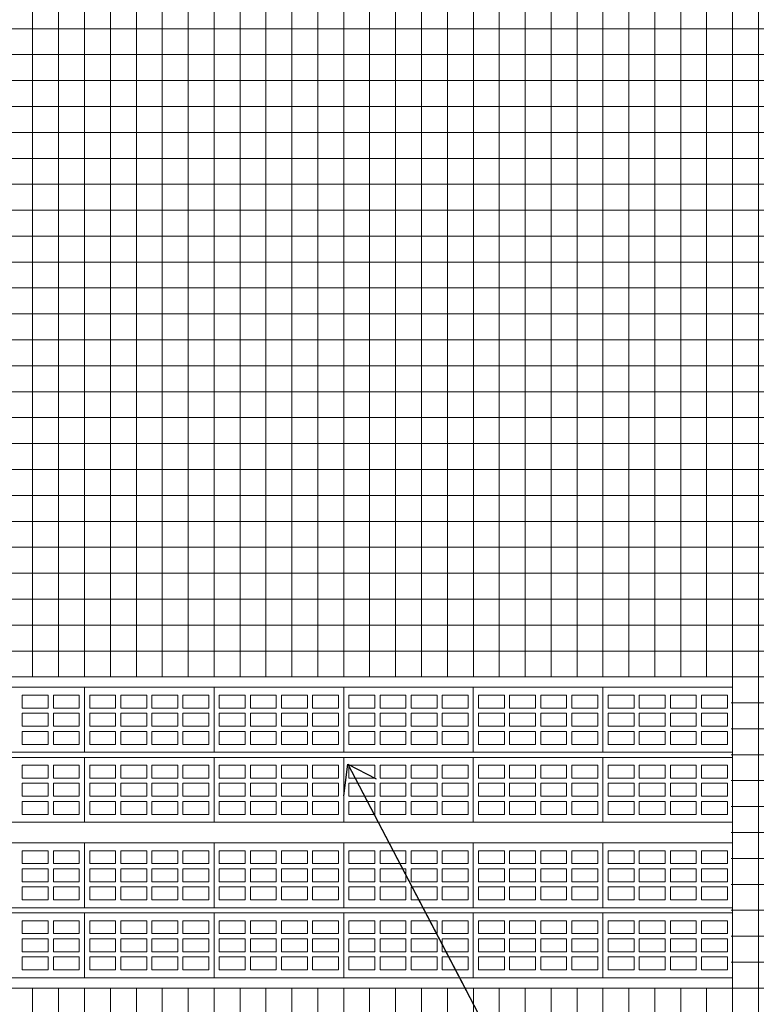
# Model space of a CAD drawing. Units: millimetres. Extents: x 386 to 512, y 68 to 128.
# Drawn here: x 461 to 464, y 86 to 89 of the extents above; entities that cross this region are included whole.
import ezdxf

# ---------------------------------------------------------------- set-up
doc = ezdxf.new("R2010")
doc.units = ezdxf.units.MM
doc.layers.get('0').update_dxf_attribs({"lineweight": 5})
for name, color, linetype, lineweight in [('Ceramica Cristal Bege', 43, 'Continuous', 5), ('FINA', 8, 'Continuous', 5), ('Junta', 104, 'Continuous', 20), ('LINHA VISTA', 7, 'Continuous', 20), ('TEXTO', 5, 'Continuous', 5)]:
    doc.layers.add(name, color=color, linetype=linetype, lineweight=lineweight)
doc.layers.add('HACHURA', color=8, linetype='Continuous')
doc.styles.add('ARIAL', font='arial.ttf')
doc.dimstyles.new('FK05', dxfattribs={"dimscale": 0.01, "dimtxt": 12, "dimasz": 5, "dimexe": 15, "dimexo": 75, "dimgap": 4, "dimtad": 1, "dimzin": 6, "dimdsep": 46, "dimtxsty": 'ARIAL', "dimblk1": 'DOTT2', "dimblk2": 'DOTT2', "dimsah": 1, "dimcen": 10, "dimse1": 1, "dimse2": 1, "dimclrd": 1, "dimclre": 1, "dimclrt": 5, "dimadec": 0, "dimazin": 0, "dimtfac": 1, "dimtix": 1, "dimtmove": 2, "dimatfit": 3, "dimldrblk": 'DOTT2', "dimfxl": 1, "dimtolj": 1, "dimtzin": 0, "dimarcsym": 0})

# ---------------------------------------------------------------- blocks, each defined once
blk = doc.blocks.new('DOTT2')
at = {"color": 0, "linetype": 'Continuous'}
for p, q in [((0, 0.25), (0, 4)), ((0.25, 0), (3, 0)), ((0, -0.25), (0, -4))]:
    blk.add_line(p, q, dxfattribs=at)
at = {"color": 0, "linetype": 'ByBlock'}
blk.add_line((-0.5, 0), (-1, 0), dxfattribs=at)
at = {"color": 0, "linetype": 'ByBlock', "const_width": 0.5}
blk.add_lwpolyline([(-0.25, 0, 1), (0.25, 0, 1)], format="xyb", close=True, dxfattribs=at)

msp = doc.modelspace()

# ---------------------------------------------------------------- hatches: boundary and pattern name
at = {"layer": 'Ceramica Cristal Bege', "transparency": 33554508}
h = msp.add_hatch(dxfattribs=at)
h.set_pattern_fill('_USER', color=256, scale=0.1, style=0, double=1, pattern_type=0)
h.set_pattern_definition([(180, (388.9993, 114.06921), (0, 0.1), []), (90, (388.9993, 114.06921), (0.1, 6e-18), [])])
h.paths.add_polyline_path([(456.6943, 95.7692), (465.4993, 95.7692), (465.4993, 90.1692), (463.5943, 90.1692), (463.5943, 90.6692), (458.5943, 90.6692), (458.5943, 89.5692), (463.5943, 89.5692), (463.5943, 90.1692), (465.4993, 90.1692), (465.4993, 86.8692), (463.5943, 86.8692), (458.5943, 86.8692), (458.5943, 85.6692), (463.5943, 85.6692), (463.5943, 85.7092), (463.5943, 85.7092), (463.5943, 85.9592), (463.5943, 85.9592), (463.5943, 85.9792), (463.5943, 85.9792), (463.5943, 86.2292), (463.5943, 86.2292), (463.5943, 86.3092), (463.5943, 86.3092), (463.5943, 86.5592), (463.5943, 86.5592), (463.5943, 86.5792), (463.5943, 86.5792), (463.5943, 86.8292), (463.5943, 86.8292), (463.5943, 86.8692), (465.4993, 86.8692), (465.4993, 84.1492), (456.6943, 84.1492), (456.6943, 90.6892), (456.6943, 92.6692), (457.7243, 92.6692), (457.7243, 92.6692), (463.5943, 92.6692), (463.5943, 93.2692), (456.6943, 93.2692)])
at = {"layer": 'HACHURA'}
h = msp.add_hatch(dxfattribs=at)
h.set_pattern_fill('ANSI31', color=250, scale=0.4)
h.paths.add_polyline_path([(487.9993, 114.6692), (473.1243, 114.6692), (473.1243, 118.1703), (461.2993, 118.1703), (439.5493, 118.1703), (427.7243, 118.1703), (427.7243, 114.6692), (412.8493, 114.6692), (412.8493, 95.7692), (414.1743, 95.7692), (414.1743, 95.7692), (414.1993, 95.8692), (414.1993, 95.7692), (465.4993, 95.7692), (465.4993, 84.5992), (487.9993, 84.5992)])
h.paths.add_polyline_path([(462.2627, 96.3669, -1), (461.7251, 96.3669, -1)], flags=16)
h.paths.add_polyline_path([(439.1537, 96.3669, -1), (438.6162, 96.3669, -1)], flags=16)
h.paths.add_polyline_path([(467.5299, 117.4567, -1), (468.0674, 117.4567, -1)], flags=16)
h.paths.add_polyline_path([(447.1321, 108.1058), (453.7648, 108.1058), (453.7648, 110.3536), (447.1321, 110.3536)], flags=24)
h.paths.add_polyline_path([(438.6836, 96.156), (439.0863, 96.156), (439.0863, 96.5778), (438.6836, 96.5778)], flags=24)
h.paths.add_polyline_path([(461.7926, 96.156), (462.1952, 96.156), (462.1952, 96.5778), (461.7926, 96.5778)], flags=24)
h.paths.add_polyline_path([(467.5841, 117.2386), (468.0132, 117.2386), (468.0132, 117.6749), (467.5841, 117.6749)], flags=24)

# ---------------------------------------------------------------- linework, layer by layer
at = {"layer": 'Ceramica Cristal Bege'}
msp.add_line((465.5043, 86.8692), (463.5993, 86.8692), dxfattribs=at)
at = {"layer": 'FINA'}
for points in [[(460.5993, 86.5792), (461.0993, 86.5792), (461.0993, 86.8292), (460.5993, 86.8292)], [(461.0993, 86.5792), (461.5993, 86.5792), (461.5993, 86.8292), (461.0993, 86.8292)], [(461.5993, 86.5792), (462.0993, 86.5792), (462.0993, 86.8292), (461.5993, 86.8292)], [(462.0993, 86.5792), (462.5993, 86.5792), (462.5993, 86.8292), (462.0993, 86.8292)], [(462.5993, 86.5792), (463.0993, 86.5792), (463.0993, 86.8292), (462.5993, 86.8292)], [(463.0993, 86.5792), (463.5993, 86.5792), (463.5993, 86.8292), (463.0993, 86.8292)], [(460.8593, 86.7492), (460.9593, 86.7492), (460.9593, 86.7992), (460.8593, 86.7992)], [(460.9793, 86.7492), (461.0793, 86.7492), (461.0793, 86.7992), (460.9793, 86.7992)], [(461.1193, 86.7492), (461.2193, 86.7492), (461.2193, 86.7992), (461.1193, 86.7992)], [(461.2393, 86.7492), (461.3393, 86.7492), (461.3393, 86.7992), (461.2393, 86.7992)], [(461.3593, 86.7492), (461.4593, 86.7492), (461.4593, 86.7992), (461.3593, 86.7992)], [(461.4793, 86.7492), (461.5793, 86.7492), (461.5793, 86.7992), (461.4793, 86.7992)], [(461.6193, 86.7492), (461.7193, 86.7492), (461.7193, 86.7992), (461.6193, 86.7992)], [(461.7393, 86.7492), (461.8393, 86.7492), (461.8393, 86.7992), (461.7393, 86.7992)], [(461.8593, 86.7492), (461.9593, 86.7492), (461.9593, 86.7992), (461.8593, 86.7992)], [(461.9793, 86.7492), (462.0793, 86.7492), (462.0793, 86.7992), (461.9793, 86.7992)], [(462.1193, 86.7492), (462.2193, 86.7492), (462.2193, 86.7992), (462.1193, 86.7992)], [(462.2393, 86.7492), (462.3393, 86.7492), (462.3393, 86.7992), (462.2393, 86.7992)], [(462.3593, 86.7492), (462.4593, 86.7492), (462.4593, 86.7992), (462.3593, 86.7992)], [(462.4793, 86.7492), (462.5793, 86.7492), (462.5793, 86.7992), (462.4793, 86.7992)], [(462.6193, 86.7492), (462.7193, 86.7492), (462.7193, 86.7992), (462.6193, 86.7992)], [(462.7393, 86.7492), (462.8393, 86.7492), (462.8393, 86.7992), (462.7393, 86.7992)], [(462.8593, 86.7492), (462.9593, 86.7492), (462.9593, 86.7992), (462.8593, 86.7992)], [(462.9793, 86.7492), (463.0793, 86.7492), (463.0793, 86.7992), (462.9793, 86.7992)], [(463.1193, 86.7492), (463.2193, 86.7492), (463.2193, 86.7992), (463.1193, 86.7992)], [(463.2393, 86.7492), (463.3393, 86.7492), (463.3393, 86.7992), (463.2393, 86.7992)], [(463.3593, 86.7492), (463.4593, 86.7492), (463.4593, 86.7992), (463.3593, 86.7992)], [(463.4793, 86.7492), (463.5793, 86.7492), (463.5793, 86.7992), (463.4793, 86.7992)], [(460.8593, 86.6792), (460.9593, 86.6792), (460.9593, 86.7292), (460.8593, 86.7292)], [(460.9793, 86.6792), (461.0793, 86.6792), (461.0793, 86.7292), (460.9793, 86.7292)], [(461.1193, 86.6792), (461.2193, 86.6792), (461.2193, 86.7292), (461.1193, 86.7292)], [(461.2393, 86.6792), (461.3393, 86.6792), (461.3393, 86.7292), (461.2393, 86.7292)], [(461.3593, 86.6792), (461.4593, 86.6792), (461.4593, 86.7292), (461.3593, 86.7292)], [(461.4793, 86.6792), (461.5793, 86.6792), (461.5793, 86.7292), (461.4793, 86.7292)], [(461.6193, 86.6792), (461.7193, 86.6792), (461.7193, 86.7292), (461.6193, 86.7292)], [(461.7393, 86.6792), (461.8393, 86.6792), (461.8393, 86.7292), (461.7393, 86.7292)], [(461.8593, 86.6792), (461.9593, 86.6792), (461.9593, 86.7292), (461.8593, 86.7292)], [(461.9793, 86.6792), (462.0793, 86.6792), (462.0793, 86.7292), (461.9793, 86.7292)], [(462.1193, 86.6792), (462.2193, 86.6792), (462.2193, 86.7292), (462.1193, 86.7292)], [(462.2393, 86.6792), (462.3393, 86.6792), (462.3393, 86.7292), (462.2393, 86.7292)], [(462.3593, 86.6792), (462.4593, 86.6792), (462.4593, 86.7292), (462.3593, 86.7292)], [(462.4793, 86.6792), (462.5793, 86.6792), (462.5793, 86.7292), (462.4793, 86.7292)], [(462.6193, 86.6792), (462.7193, 86.6792), (462.7193, 86.7292), (462.6193, 86.7292)], [(462.7393, 86.6792), (462.8393, 86.6792), (462.8393, 86.7292), (462.7393, 86.7292)], [(462.8593, 86.6792), (462.9593, 86.6792), (462.9593, 86.7292), (462.8593, 86.7292)], [(462.9793, 86.6792), (463.0793, 86.6792), (463.0793, 86.7292), (462.9793, 86.7292)], [(463.1193, 86.6792), (463.2193, 86.6792), (463.2193, 86.7292), (463.1193, 86.7292)], [(463.2393, 86.6792), (463.3393, 86.6792), (463.3393, 86.7292), (463.2393, 86.7292)], [(463.3593, 86.6792), (463.4593, 86.6792), (463.4593, 86.7292), (463.3593, 86.7292)], [(463.4793, 86.6792), (463.5793, 86.6792), (463.5793, 86.7292), (463.4793, 86.7292)], [(460.8593, 86.6092), (460.9593, 86.6092), (460.9593, 86.6592), (460.8593, 86.6592)], [(460.9793, 86.6092), (461.0793, 86.6092), (461.0793, 86.6592), (460.9793, 86.6592)], [(461.1193, 86.6092), (461.2193, 86.6092), (461.2193, 86.6592), (461.1193, 86.6592)], [(461.2393, 86.6092), (461.3393, 86.6092), (461.3393, 86.6592), (461.2393, 86.6592)], [(461.3593, 86.6092), (461.4593, 86.6092), (461.4593, 86.6592), (461.3593, 86.6592)], [(461.4793, 86.6092), (461.5793, 86.6092), (461.5793, 86.6592), (461.4793, 86.6592)], [(461.6193, 86.6092), (461.7193, 86.6092), (461.7193, 86.6592), (461.6193, 86.6592)], [(461.7393, 86.6092), (461.8393, 86.6092), (461.8393, 86.6592), (461.7393, 86.6592)], [(461.8593, 86.6092), (461.9593, 86.6092), (461.9593, 86.6592), (461.8593, 86.6592)], [(461.9793, 86.6092), (462.0793, 86.6092), (462.0793, 86.6592), (461.9793, 86.6592)], [(462.1193, 86.6092), (462.2193, 86.6092), (462.2193, 86.6592), (462.1193, 86.6592)], [(462.2393, 86.6092), (462.3393, 86.6092), (462.3393, 86.6592), (462.2393, 86.6592)], [(462.3593, 86.6092), (462.4593, 86.6092), (462.4593, 86.6592), (462.3593, 86.6592)], [(462.4793, 86.6092), (462.5793, 86.6092), (462.5793, 86.6592), (462.4793, 86.6592)], [(462.6193, 86.6092), (462.7193, 86.6092), (462.7193, 86.6592), (462.6193, 86.6592)], [(462.7393, 86.6092), (462.8393, 86.6092), (462.8393, 86.6592), (462.7393, 86.6592)], [(462.8593, 86.6092), (462.9593, 86.6092), (462.9593, 86.6592), (462.8593, 86.6592)], [(462.9793, 86.6092), (463.0793, 86.6092), (463.0793, 86.6592), (462.9793, 86.6592)], [(463.1193, 86.6092), (463.2193, 86.6092), (463.2193, 86.6592), (463.1193, 86.6592)], [(463.2393, 86.6092), (463.3393, 86.6092), (463.3393, 86.6592), (463.2393, 86.6592)], [(463.3593, 86.6092), (463.4593, 86.6092), (463.4593, 86.6592), (463.3593, 86.6592)], [(463.4793, 86.6092), (463.5793, 86.6092), (463.5793, 86.6592), (463.4793, 86.6592)], [(460.5993, 86.3092), (461.0993, 86.3092), (461.0993, 86.5592), (460.5993, 86.5592)], [(461.0993, 86.3092), (461.5993, 86.3092), (461.5993, 86.5592), (461.0993, 86.5592)], [(461.5993, 86.3092), (462.0993, 86.3092), (462.0993, 86.5592), (461.5993, 86.5592)], [(462.0993, 86.3092), (462.5993, 86.3092), (462.5993, 86.5592), (462.0993, 86.5592)], [(462.5993, 86.3092), (463.0993, 86.3092), (463.0993, 86.5592), (462.5993, 86.5592)], [(463.0993, 86.3092), (463.5993, 86.3092), (463.5993, 86.5592), (463.0993, 86.5592)], [(460.8593, 86.4792), (460.9593, 86.4792), (460.9593, 86.5292), (460.8593, 86.5292)], [(460.9793, 86.4792), (461.0793, 86.4792), (461.0793, 86.5292), (460.9793, 86.5292)], [(461.1193, 86.4792), (461.2193, 86.4792), (461.2193, 86.5292), (461.1193, 86.5292)], [(461.2393, 86.4792), (461.3393, 86.4792), (461.3393, 86.5292), (461.2393, 86.5292)], [(461.3593, 86.4792), (461.4593, 86.4792), (461.4593, 86.5292), (461.3593, 86.5292)], [(461.4793, 86.4792), (461.5793, 86.4792), (461.5793, 86.5292), (461.4793, 86.5292)], [(461.6193, 86.4792), (461.7193, 86.4792), (461.7193, 86.5292), (461.6193, 86.5292)], [(461.7393, 86.4792), (461.8393, 86.4792), (461.8393, 86.5292), (461.7393, 86.5292)], [(461.8593, 86.4792), (461.9593, 86.4792), (461.9593, 86.5292), (461.8593, 86.5292)], [(461.9793, 86.4792), (462.0793, 86.4792), (462.0793, 86.5292), (461.9793, 86.5292)], [(462.1193, 86.4792), (462.2193, 86.4792), (462.2193, 86.5292), (462.1193, 86.5292)], [(462.2393, 86.4792), (462.3393, 86.4792), (462.3393, 86.5292), (462.2393, 86.5292)], [(462.3593, 86.4792), (462.4593, 86.4792), (462.4593, 86.5292), (462.3593, 86.5292)], [(462.4793, 86.4792), (462.5793, 86.4792), (462.5793, 86.5292), (462.4793, 86.5292)], [(462.6193, 86.4792), (462.7193, 86.4792), (462.7193, 86.5292), (462.6193, 86.5292)], [(462.7393, 86.4792), (462.8393, 86.4792), (462.8393, 86.5292), (462.7393, 86.5292)], [(462.8593, 86.4792), (462.9593, 86.4792), (462.9593, 86.5292), (462.8593, 86.5292)], [(462.9793, 86.4792), (463.0793, 86.4792), (463.0793, 86.5292), (462.9793, 86.5292)], [(463.1193, 86.4792), (463.2193, 86.4792), (463.2193, 86.5292), (463.1193, 86.5292)], [(463.2393, 86.4792), (463.3393, 86.4792), (463.3393, 86.5292), (463.2393, 86.5292)], [(463.3593, 86.4792), (463.4593, 86.4792), (463.4593, 86.5292), (463.3593, 86.5292)], [(463.4793, 86.4792), (463.5793, 86.4792), (463.5793, 86.5292), (463.4793, 86.5292)], [(460.8593, 86.4092), (460.9593, 86.4092), (460.9593, 86.4592), (460.8593, 86.4592)], [(460.9793, 86.4092), (461.0793, 86.4092), (461.0793, 86.4592), (460.9793, 86.4592)], [(461.1193, 86.4092), (461.2193, 86.4092), (461.2193, 86.4592), (461.1193, 86.4592)], [(461.2393, 86.4092), (461.3393, 86.4092), (461.3393, 86.4592), (461.2393, 86.4592)], [(461.3593, 86.4092), (461.4593, 86.4092), (461.4593, 86.4592), (461.3593, 86.4592)], [(461.4793, 86.4092), (461.5793, 86.4092), (461.5793, 86.4592), (461.4793, 86.4592)], [(461.6193, 86.4092), (461.7193, 86.4092), (461.7193, 86.4592), (461.6193, 86.4592)], [(461.7393, 86.4092), (461.8393, 86.4092), (461.8393, 86.4592), (461.7393, 86.4592)], [(461.8593, 86.4092), (461.9593, 86.4092), (461.9593, 86.4592), (461.8593, 86.4592)], [(461.9793, 86.4092), (462.0793, 86.4092), (462.0793, 86.4592), (461.9793, 86.4592)], [(462.1193, 86.4092), (462.2193, 86.4092), (462.2193, 86.4592), (462.1193, 86.4592)], [(462.2393, 86.4092), (462.3393, 86.4092), (462.3393, 86.4592), (462.2393, 86.4592)], [(462.3593, 86.4092), (462.4593, 86.4092), (462.4593, 86.4592), (462.3593, 86.4592)], [(462.4793, 86.4092), (462.5793, 86.4092), (462.5793, 86.4592), (462.4793, 86.4592)], [(462.6193, 86.4092), (462.7193, 86.4092), (462.7193, 86.4592), (462.6193, 86.4592)], [(462.7393, 86.4092), (462.8393, 86.4092), (462.8393, 86.4592), (462.7393, 86.4592)], [(462.8593, 86.4092), (462.9593, 86.4092), (462.9593, 86.4592), (462.8593, 86.4592)], [(462.9793, 86.4092), (463.0793, 86.4092), (463.0793, 86.4592), (462.9793, 86.4592)], [(463.1193, 86.4092), (463.2193, 86.4092), (463.2193, 86.4592), (463.1193, 86.4592)], [(463.2393, 86.4092), (463.3393, 86.4092), (463.3393, 86.4592), (463.2393, 86.4592)], [(463.3593, 86.4092), (463.4593, 86.4092), (463.4593, 86.4592), (463.3593, 86.4592)], [(463.4793, 86.4092), (463.5793, 86.4092), (463.5793, 86.4592), (463.4793, 86.4592)], [(460.8593, 86.3392), (460.9593, 86.3392), (460.9593, 86.3892), (460.8593, 86.3892)], [(460.9793, 86.3392), (461.0793, 86.3392), (461.0793, 86.3892), (460.9793, 86.3892)], [(461.1193, 86.3392), (461.2193, 86.3392), (461.2193, 86.3892), (461.1193, 86.3892)], [(461.2393, 86.3392), (461.3393, 86.3392), (461.3393, 86.3892), (461.2393, 86.3892)], [(461.3593, 86.3392), (461.4593, 86.3392), (461.4593, 86.3892), (461.3593, 86.3892)], [(461.4793, 86.3392), (461.5793, 86.3392), (461.5793, 86.3892), (461.4793, 86.3892)], [(461.6193, 86.3392), (461.7193, 86.3392), (461.7193, 86.3892), (461.6193, 86.3892)], [(461.7393, 86.3392), (461.8393, 86.3392), (461.8393, 86.3892), (461.7393, 86.3892)], [(461.8593, 86.3392), (461.9593, 86.3392), (461.9593, 86.3892), (461.8593, 86.3892)], [(461.9793, 86.3392), (462.0793, 86.3392), (462.0793, 86.3892), (461.9793, 86.3892)], [(462.1193, 86.3392), (462.2193, 86.3392), (462.2193, 86.3892), (462.1193, 86.3892)], [(462.2393, 86.3392), (462.3393, 86.3392), (462.3393, 86.3892), (462.2393, 86.3892)], [(462.3593, 86.3392), (462.4593, 86.3392), (462.4593, 86.3892), (462.3593, 86.3892)], [(462.4793, 86.3392), (462.5793, 86.3392), (462.5793, 86.3892), (462.4793, 86.3892)], [(462.6193, 86.3392), (462.7193, 86.3392), (462.7193, 86.3892), (462.6193, 86.3892)], [(462.7393, 86.3392), (462.8393, 86.3392), (462.8393, 86.3892), (462.7393, 86.3892)], [(462.8593, 86.3392), (462.9593, 86.3392), (462.9593, 86.3892), (462.8593, 86.3892)], [(462.9793, 86.3392), (463.0793, 86.3392), (463.0793, 86.3892), (462.9793, 86.3892)], [(463.1193, 86.3392), (463.2193, 86.3392), (463.2193, 86.3892), (463.1193, 86.3892)], [(463.2393, 86.3392), (463.3393, 86.3392), (463.3393, 86.3892), (463.2393, 86.3892)], [(463.3593, 86.3392), (463.4593, 86.3392), (463.4593, 86.3892), (463.3593, 86.3892)], [(463.4793, 86.3392), (463.5793, 86.3392), (463.5793, 86.3892), (463.4793, 86.3892)], [(460.5993, 85.9792), (461.0993, 85.9792), (461.0993, 86.2292), (460.5993, 86.2292)], [(460.8593, 86.1492), (460.9593, 86.1492), (460.9593, 86.1992), (460.8593, 86.1992)], [(460.9793, 86.1492), (461.0793, 86.1492), (461.0793, 86.1992), (460.9793, 86.1992)], [(461.0993, 85.9792), (461.5993, 85.9792), (461.5993, 86.2292), (461.0993, 86.2292)], [(461.1193, 86.1492), (461.2193, 86.1492), (461.2193, 86.1992), (461.1193, 86.1992)], [(461.2393, 86.1492), (461.3393, 86.1492), (461.3393, 86.1992), (461.2393, 86.1992)], [(461.3593, 86.1492), (461.4593, 86.1492), (461.4593, 86.1992), (461.3593, 86.1992)], [(461.4793, 86.1492), (461.5793, 86.1492), (461.5793, 86.1992), (461.4793, 86.1992)], [(461.5993, 85.9792), (462.0993, 85.9792), (462.0993, 86.2292), (461.5993, 86.2292)], [(461.6193, 86.1492), (461.7193, 86.1492), (461.7193, 86.1992), (461.6193, 86.1992)], [(461.7393, 86.1492), (461.8393, 86.1492), (461.8393, 86.1992), (461.7393, 86.1992)], [(461.8593, 86.1492), (461.9593, 86.1492), (461.9593, 86.1992), (461.8593, 86.1992)], [(461.9793, 86.1492), (462.0793, 86.1492), (462.0793, 86.1992), (461.9793, 86.1992)], [(462.0993, 85.9792), (462.5993, 85.9792), (462.5993, 86.2292), (462.0993, 86.2292)], [(462.1193, 86.1492), (462.2193, 86.1492), (462.2193, 86.1992), (462.1193, 86.1992)], [(462.2393, 86.1492), (462.3393, 86.1492), (462.3393, 86.1992), (462.2393, 86.1992)], [(462.3593, 86.1492), (462.4593, 86.1492), (462.4593, 86.1992), (462.3593, 86.1992)], [(462.4793, 86.1492), (462.5793, 86.1492), (462.5793, 86.1992), (462.4793, 86.1992)], [(462.5993, 85.9792), (463.0993, 85.9792), (463.0993, 86.2292), (462.5993, 86.2292)], [(462.6193, 86.1492), (462.7193, 86.1492), (462.7193, 86.1992), (462.6193, 86.1992)], [(462.7393, 86.1492), (462.8393, 86.1492), (462.8393, 86.1992), (462.7393, 86.1992)], [(462.8593, 86.1492), (462.9593, 86.1492), (462.9593, 86.1992), (462.8593, 86.1992)], [(462.9793, 86.1492), (463.0793, 86.1492), (463.0793, 86.1992), (462.9793, 86.1992)], [(463.0993, 85.9792), (463.5993, 85.9792), (463.5993, 86.2292), (463.0993, 86.2292)], [(463.1193, 86.1492), (463.2193, 86.1492), (463.2193, 86.1992), (463.1193, 86.1992)], [(463.2393, 86.1492), (463.3393, 86.1492), (463.3393, 86.1992), (463.2393, 86.1992)], [(463.3593, 86.1492), (463.4593, 86.1492), (463.4593, 86.1992), (463.3593, 86.1992)], [(463.4793, 86.1492), (463.5793, 86.1492), (463.5793, 86.1992), (463.4793, 86.1992)], [(460.8593, 86.0792), (460.9593, 86.0792), (460.9593, 86.1292), (460.8593, 86.1292)], [(460.9793, 86.0792), (461.0793, 86.0792), (461.0793, 86.1292), (460.9793, 86.1292)], [(461.1193, 86.0792), (461.2193, 86.0792), (461.2193, 86.1292), (461.1193, 86.1292)], [(461.2393, 86.0792), (461.3393, 86.0792), (461.3393, 86.1292), (461.2393, 86.1292)], [(461.3593, 86.0792), (461.4593, 86.0792), (461.4593, 86.1292), (461.3593, 86.1292)], [(461.4793, 86.0792), (461.5793, 86.0792), (461.5793, 86.1292), (461.4793, 86.1292)], [(461.6193, 86.0792), (461.7193, 86.0792), (461.7193, 86.1292), (461.6193, 86.1292)], [(461.7393, 86.0792), (461.8393, 86.0792), (461.8393, 86.1292), (461.7393, 86.1292)], [(461.8593, 86.0792), (461.9593, 86.0792), (461.9593, 86.1292), (461.8593, 86.1292)], [(461.9793, 86.0792), (462.0793, 86.0792), (462.0793, 86.1292), (461.9793, 86.1292)], [(462.1193, 86.0792), (462.2193, 86.0792), (462.2193, 86.1292), (462.1193, 86.1292)], [(462.2393, 86.0792), (462.3393, 86.0792), (462.3393, 86.1292), (462.2393, 86.1292)], [(462.3593, 86.0792), (462.4593, 86.0792), (462.4593, 86.1292), (462.3593, 86.1292)], [(462.4793, 86.0792), (462.5793, 86.0792), (462.5793, 86.1292), (462.4793, 86.1292)], [(462.6193, 86.0792), (462.7193, 86.0792), (462.7193, 86.1292), (462.6193, 86.1292)], [(462.7393, 86.0792), (462.8393, 86.0792), (462.8393, 86.1292), (462.7393, 86.1292)], [(462.8593, 86.0792), (462.9593, 86.0792), (462.9593, 86.1292), (462.8593, 86.1292)], [(462.9793, 86.0792), (463.0793, 86.0792), (463.0793, 86.1292), (462.9793, 86.1292)], [(463.1193, 86.0792), (463.2193, 86.0792), (463.2193, 86.1292), (463.1193, 86.1292)], [(463.2393, 86.0792), (463.3393, 86.0792), (463.3393, 86.1292), (463.2393, 86.1292)], [(463.3593, 86.0792), (463.4593, 86.0792), (463.4593, 86.1292), (463.3593, 86.1292)], [(463.4793, 86.0792), (463.5793, 86.0792), (463.5793, 86.1292), (463.4793, 86.1292)], [(460.8593, 86.0092), (460.9593, 86.0092), (460.9593, 86.0592), (460.8593, 86.0592)], [(460.9793, 86.0092), (461.0793, 86.0092), (461.0793, 86.0592), (460.9793, 86.0592)], [(461.1193, 86.0092), (461.2193, 86.0092), (461.2193, 86.0592), (461.1193, 86.0592)], [(461.2393, 86.0092), (461.3393, 86.0092), (461.3393, 86.0592), (461.2393, 86.0592)], [(461.3593, 86.0092), (461.4593, 86.0092), (461.4593, 86.0592), (461.3593, 86.0592)], [(461.4793, 86.0092), (461.5793, 86.0092), (461.5793, 86.0592), (461.4793, 86.0592)], [(461.6193, 86.0092), (461.7193, 86.0092), (461.7193, 86.0592), (461.6193, 86.0592)], [(461.7393, 86.0092), (461.8393, 86.0092), (461.8393, 86.0592), (461.7393, 86.0592)], [(461.8593, 86.0092), (461.9593, 86.0092), (461.9593, 86.0592), (461.8593, 86.0592)], [(461.9793, 86.0092), (462.0793, 86.0092), (462.0793, 86.0592), (461.9793, 86.0592)], [(462.1193, 86.0092), (462.2193, 86.0092), (462.2193, 86.0592), (462.1193, 86.0592)], [(462.2393, 86.0092), (462.3393, 86.0092), (462.3393, 86.0592), (462.2393, 86.0592)], [(462.3593, 86.0092), (462.4593, 86.0092), (462.4593, 86.0592), (462.3593, 86.0592)], [(462.4793, 86.0092), (462.5793, 86.0092), (462.5793, 86.0592), (462.4793, 86.0592)], [(462.6193, 86.0092), (462.7193, 86.0092), (462.7193, 86.0592), (462.6193, 86.0592)], [(462.7393, 86.0092), (462.8393, 86.0092), (462.8393, 86.0592), (462.7393, 86.0592)], [(462.8593, 86.0092), (462.9593, 86.0092), (462.9593, 86.0592), (462.8593, 86.0592)], [(462.9793, 86.0092), (463.0793, 86.0092), (463.0793, 86.0592), (462.9793, 86.0592)], [(463.1193, 86.0092), (463.2193, 86.0092), (463.2193, 86.0592), (463.1193, 86.0592)], [(463.2393, 86.0092), (463.3393, 86.0092), (463.3393, 86.0592), (463.2393, 86.0592)], [(463.3593, 86.0092), (463.4593, 86.0092), (463.4593, 86.0592), (463.3593, 86.0592)], [(463.4793, 86.0092), (463.5793, 86.0092), (463.5793, 86.0592), (463.4793, 86.0592)], [(460.5993, 85.7092), (461.0993, 85.7092), (461.0993, 85.9592), (460.5993, 85.9592)], [(461.0993, 85.7092), (461.5993, 85.7092), (461.5993, 85.9592), (461.0993, 85.9592)], [(461.5993, 85.7092), (462.0993, 85.7092), (462.0993, 85.9592), (461.5993, 85.9592)], [(462.0993, 85.7092), (462.5993, 85.7092), (462.5993, 85.9592), (462.0993, 85.9592)], [(462.5993, 85.7092), (463.0993, 85.7092), (463.0993, 85.9592), (462.5993, 85.9592)], [(463.0993, 85.7092), (463.5993, 85.7092), (463.5993, 85.9592), (463.0993, 85.9592)], [(460.8593, 85.8792), (460.9593, 85.8792), (460.9593, 85.9292), (460.8593, 85.9292)], [(460.9793, 85.8792), (461.0793, 85.8792), (461.0793, 85.9292), (460.9793, 85.9292)], [(461.1193, 85.8792), (461.2193, 85.8792), (461.2193, 85.9292), (461.1193, 85.9292)], [(461.2393, 85.8792), (461.3393, 85.8792), (461.3393, 85.9292), (461.2393, 85.9292)], [(461.3593, 85.8792), (461.4593, 85.8792), (461.4593, 85.9292), (461.3593, 85.9292)], [(461.4793, 85.8792), (461.5793, 85.8792), (461.5793, 85.9292), (461.4793, 85.9292)], [(461.6193, 85.8792), (461.7193, 85.8792), (461.7193, 85.9292), (461.6193, 85.9292)], [(461.7393, 85.8792), (461.8393, 85.8792), (461.8393, 85.9292), (461.7393, 85.9292)], [(461.8593, 85.8792), (461.9593, 85.8792), (461.9593, 85.9292), (461.8593, 85.9292)], [(461.9793, 85.8792), (462.0793, 85.8792), (462.0793, 85.9292), (461.9793, 85.9292)], [(462.1193, 85.8792), (462.2193, 85.8792), (462.2193, 85.9292), (462.1193, 85.9292)], [(462.2393, 85.8792), (462.3393, 85.8792), (462.3393, 85.9292), (462.2393, 85.9292)], [(462.3593, 85.8792), (462.4593, 85.8792), (462.4593, 85.9292), (462.3593, 85.9292)], [(462.4793, 85.8792), (462.5793, 85.8792), (462.5793, 85.9292), (462.4793, 85.9292)], [(462.6193, 85.8792), (462.7193, 85.8792), (462.7193, 85.9292), (462.6193, 85.9292)], [(462.7393, 85.8792), (462.8393, 85.8792), (462.8393, 85.9292), (462.7393, 85.9292)], [(462.8593, 85.8792), (462.9593, 85.8792), (462.9593, 85.9292), (462.8593, 85.9292)], [(462.9793, 85.8792), (463.0793, 85.8792), (463.0793, 85.9292), (462.9793, 85.9292)], [(463.1193, 85.8792), (463.2193, 85.8792), (463.2193, 85.9292), (463.1193, 85.9292)], [(463.2393, 85.8792), (463.3393, 85.8792), (463.3393, 85.9292), (463.2393, 85.9292)], [(463.3593, 85.8792), (463.4593, 85.8792), (463.4593, 85.9292), (463.3593, 85.9292)], [(463.4793, 85.8792), (463.5793, 85.8792), (463.5793, 85.9292), (463.4793, 85.9292)], [(460.8593, 85.8092), (460.9593, 85.8092), (460.9593, 85.8592), (460.8593, 85.8592)], [(460.9793, 85.8092), (461.0793, 85.8092), (461.0793, 85.8592), (460.9793, 85.8592)], [(461.1193, 85.8092), (461.2193, 85.8092), (461.2193, 85.8592), (461.1193, 85.8592)], [(461.2393, 85.8092), (461.3393, 85.8092), (461.3393, 85.8592), (461.2393, 85.8592)], [(461.3593, 85.8092), (461.4593, 85.8092), (461.4593, 85.8592), (461.3593, 85.8592)], [(461.4793, 85.8092), (461.5793, 85.8092), (461.5793, 85.8592), (461.4793, 85.8592)], [(461.6193, 85.8092), (461.7193, 85.8092), (461.7193, 85.8592), (461.6193, 85.8592)], [(461.7393, 85.8092), (461.8393, 85.8092), (461.8393, 85.8592), (461.7393, 85.8592)], [(461.8593, 85.8092), (461.9593, 85.8092), (461.9593, 85.8592), (461.8593, 85.8592)], [(461.9793, 85.8092), (462.0793, 85.8092), (462.0793, 85.8592), (461.9793, 85.8592)], [(462.1193, 85.8092), (462.2193, 85.8092), (462.2193, 85.8592), (462.1193, 85.8592)], [(462.2393, 85.8092), (462.3393, 85.8092), (462.3393, 85.8592), (462.2393, 85.8592)], [(462.3593, 85.8092), (462.4593, 85.8092), (462.4593, 85.8592), (462.3593, 85.8592)], [(462.4793, 85.8092), (462.5793, 85.8092), (462.5793, 85.8592), (462.4793, 85.8592)], [(462.6193, 85.8092), (462.7193, 85.8092), (462.7193, 85.8592), (462.6193, 85.8592)], [(462.7393, 85.8092), (462.8393, 85.8092), (462.8393, 85.8592), (462.7393, 85.8592)], [(462.8593, 85.8092), (462.9593, 85.8092), (462.9593, 85.8592), (462.8593, 85.8592)], [(462.9793, 85.8092), (463.0793, 85.8092), (463.0793, 85.8592), (462.9793, 85.8592)], [(463.1193, 85.8092), (463.2193, 85.8092), (463.2193, 85.8592), (463.1193, 85.8592)], [(463.2393, 85.8092), (463.3393, 85.8092), (463.3393, 85.8592), (463.2393, 85.8592)], [(463.3593, 85.8092), (463.4593, 85.8092), (463.4593, 85.8592), (463.3593, 85.8592)], [(463.4793, 85.8092), (463.5793, 85.8092), (463.5793, 85.8592), (463.4793, 85.8592)], [(460.8593, 85.7392), (460.9593, 85.7392), (460.9593, 85.7892), (460.8593, 85.7892)], [(460.9793, 85.7392), (461.0793, 85.7392), (461.0793, 85.7892), (460.9793, 85.7892)], [(461.1193, 85.7392), (461.2193, 85.7392), (461.2193, 85.7892), (461.1193, 85.7892)], [(461.2393, 85.7392), (461.3393, 85.7392), (461.3393, 85.7892), (461.2393, 85.7892)], [(461.3593, 85.7392), (461.4593, 85.7392), (461.4593, 85.7892), (461.3593, 85.7892)], [(461.4793, 85.7392), (461.5793, 85.7392), (461.5793, 85.7892), (461.4793, 85.7892)], [(461.6193, 85.7392), (461.7193, 85.7392), (461.7193, 85.7892), (461.6193, 85.7892)], [(461.7393, 85.7392), (461.8393, 85.7392), (461.8393, 85.7892), (461.7393, 85.7892)], [(461.8593, 85.7392), (461.9593, 85.7392), (461.9593, 85.7892), (461.8593, 85.7892)], [(461.9793, 85.7392), (462.0793, 85.7392), (462.0793, 85.7892), (461.9793, 85.7892)], [(462.1193, 85.7392), (462.2193, 85.7392), (462.2193, 85.7892), (462.1193, 85.7892)], [(462.2393, 85.7392), (462.3393, 85.7392), (462.3393, 85.7892), (462.2393, 85.7892)], [(462.3593, 85.7392), (462.4593, 85.7392), (462.4593, 85.7892), (462.3593, 85.7892)], [(462.4793, 85.7392), (462.5793, 85.7392), (462.5793, 85.7892), (462.4793, 85.7892)], [(462.6193, 85.7392), (462.7193, 85.7392), (462.7193, 85.7892), (462.6193, 85.7892)], [(462.7393, 85.7392), (462.8393, 85.7392), (462.8393, 85.7892), (462.7393, 85.7892)], [(462.8593, 85.7392), (462.9593, 85.7392), (462.9593, 85.7892), (462.8593, 85.7892)], [(462.9793, 85.7392), (463.0793, 85.7392), (463.0793, 85.7892), (462.9793, 85.7892)], [(463.1193, 85.7392), (463.2193, 85.7392), (463.2193, 85.7892), (463.1193, 85.7892)], [(463.2393, 85.7392), (463.3393, 85.7392), (463.3393, 85.7892), (463.2393, 85.7892)], [(463.3593, 85.7392), (463.4593, 85.7392), (463.4593, 85.7892), (463.3593, 85.7892)], [(463.4793, 85.7392), (463.5793, 85.7392), (463.5793, 85.7892), (463.4793, 85.7892)]]:
    msp.add_lwpolyline(points, close=True, dxfattribs=at)
at = {"layer": 'Junta'}
for p, q in [((463.5993, 95.7692), (463.5993, 84.1492)), ((463.5993, 86.8692), (465.4993, 86.8692))]:
    msp.add_line(p, q, dxfattribs=at)
at = {"layer": 'LINHA VISTA'}
msp.add_lwpolyline([(458.5993, 86.8692), (463.5993, 86.8692), (463.5993, 85.6692), (458.5993, 85.6692)], close=True, dxfattribs=at)

# ---------------------------------------------------------------- leaders
at = {"layer": 'TEXTO'}
msp.add_leader([(462.1158, 86.5323), (464.649, 81.6925)], dimstyle='FK05', override={"dimscale": 0.005, "dimtxt": 10, "dimasz": 20, "dimtix": 1, "dimldrblk": 'Open90'}, dxfattribs=at)

doc.saveas('drawing.dxf')
